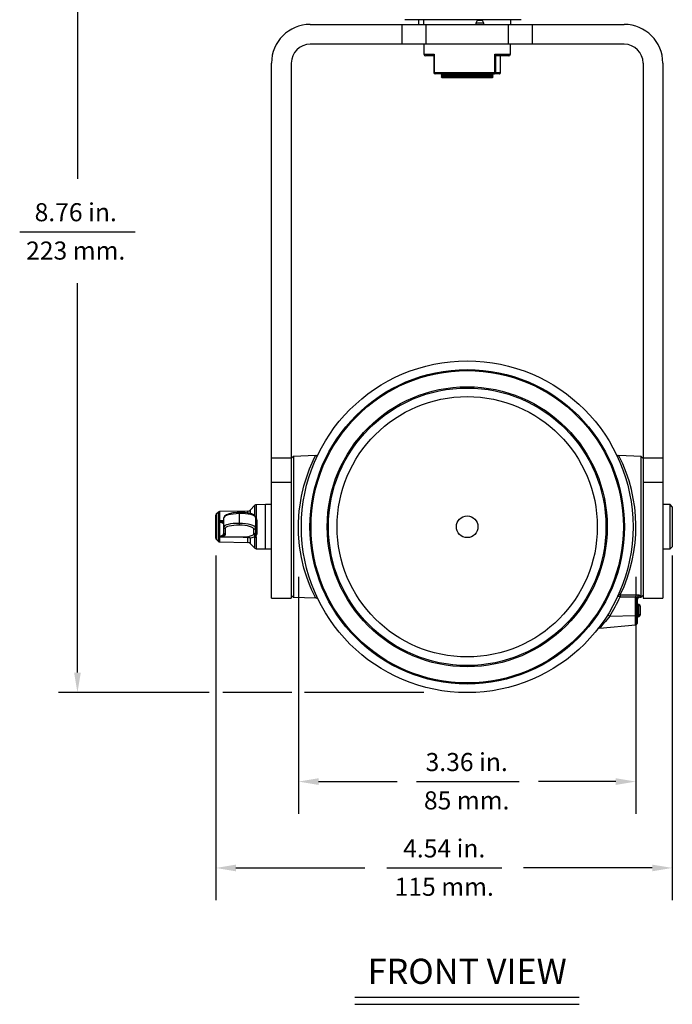
# Model space of a CAD drawing. Extents: x 0.7 to 25.6, y 0.4 to 18.6.
# Drawn here: x 16.1 to 22.6, y 0.4 to 10.2 of the extents above; entities that cross this region are included whole.
import ezdxf
from ezdxf.enums import TextEntityAlignment as Align

# ---------------------------------------------------------------- set-up
doc = ezdxf.new("R2010")
doc.units = 0
doc.header["$LTSCALE"] = 0.5
doc.header["$MEASUREMENT"] = 0
doc.layers.get('0').update_dxf_attribs({"linetype": 'CONTINUOUS'})
doc.layers.add('DIM', color=1, linetype='CONTINUOUS')
doc.styles.get("Standard").update_dxf_attribs({"font": 'SIMPLEX'})

msp = doc.modelspace()

# ---------------------------------------------------------------- linework, layer by layer
for p, q in [((21.127, 10.2322), (19.9707, 10.2322)), ((20.1059, 10.2322), (20.1059, 10.1852)), ((20.1572, 10.2322), (20.1572, 10.1852)), ((20.69, 10.2244), (20.6774, 10.1986)), ((20.6774, 10.1986), (20.6774, 10.1852)), ((20.7561, 10.1986), (20.6774, 10.1986)), ((20.7435, 10.2244), (20.69, 10.2244)), ((20.7561, 10.1986), (20.7435, 10.2244)), ((20.7561, 10.1852), (20.7561, 10.1986)), ((21.0252, 10.1852), (21.0252, 10.2322)), ((19.0287, 10.1852), (22.1537, 10.1852)), ((19.9432, 9.9882), (19.9432, 10.1852)), ((20.1791, 10.1852), (20.1791, 9.9882)), ((21.0033, 9.9882), (21.0033, 10.1852)), ((21.2392, 10.1852), (21.2392, 9.9882)), ((22.1537, 9.9882), (19.0287, 9.9882)), ((20.1608, 9.9882), (20.1608, 9.8882)), ((21.0216, 9.8882), (21.0216, 9.9882)), ((18.6442, 4.4766), (18.6442, 9.8007)), ((18.8412, 9.8007), (18.8412, 4.4766)), ((20.1608, 9.8882), (20.2626, 9.8882)), ((20.2605, 9.8732), (20.1758, 9.8732)), ((20.2591, 9.8788), (20.2591, 9.7082)), ((20.2626, 9.8882), (20.2626, 9.7082)), ((20.8664, 9.7082), (20.8664, 9.8882)), ((20.8664, 9.8882), (21.0216, 9.8882)), ((20.8718, 9.8777), (20.8718, 9.7082)), ((21.0066, 9.8732), (20.8732, 9.8732)), ((20.9233, 9.7082), (20.9233, 9.8732)), ((20.9233, 9.7082), (20.9233, 9.8732)), ((22.3412, 9.8007), (22.3412, 4.4766)), ((22.5382, 9.8007), (22.5382, 4.4766)), ((20.2591, 9.7082), (20.9233, 9.7082)), ((20.9083, 9.6932), (20.2741, 9.6932)), ((20.3325, 9.6932), (20.3412, 9.6882)), ((20.3412, 9.6882), (20.3325, 9.6832)), ((20.3325, 9.6832), (20.3412, 9.6782)), ((20.3412, 9.6782), (20.3325, 9.6732)), ((20.3325, 9.6732), (20.3412, 9.6682)), ((20.3412, 9.6682), (20.3325, 9.6632)), ((20.3325, 9.6632), (20.3412, 9.6582)), ((20.3412, 9.6882), (20.8412, 9.6882)), ((20.3412, 9.6782), (20.8412, 9.6782)), ((20.3412, 9.6682), (20.8412, 9.6682)), ((20.3412, 9.6582), (20.8412, 9.6582)), ((20.8412, 9.6882), (20.8499, 9.6932)), ((20.8499, 9.6832), (20.8412, 9.6882)), ((20.8412, 9.6782), (20.8499, 9.6832)), ((20.8499, 9.6732), (20.8412, 9.6782)), ((20.8412, 9.6682), (20.8499, 9.6732)), ((20.8499, 9.6632), (20.8412, 9.6682)), ((20.8412, 9.6582), (20.8499, 9.6632)), ((19.1481, 5.9872), (19.147, 5.9872)), ((22.0356, 5.9872), (22.0343, 5.9872)), ((18.8619, 5.8879), (18.8412, 5.8672)), ((19.0819, 5.8956), (18.8619, 5.8879)), ((18.8619, 5.8879), (18.8619, 4.4865)), ((22.3212, 5.8879), (22.1, 5.8956)), ((22.3412, 5.8665), (22.3212, 5.8879)), ((22.3212, 4.4865), (22.3212, 5.8879)), ((18.6442, 5.8723), (18.8412, 5.8723)), ((22.3412, 5.8723), (22.5382, 5.8723)), ((18.8412, 5.6281), (18.6442, 5.6281)), ((22.5382, 5.6281), (22.3412, 5.6281)), ((18.4799, 5.4012), (18.431, 5.3523)), ((18.4799, 5.2961), (18.4799, 5.4012)), ((18.5842, 5.4072), (18.4903, 5.4056)), ((18.4903, 5.4056), (18.4903, 5.2744)), ((18.6442, 5.4072), (18.5842, 5.4072)), ((18.5842, 4.9672), (18.5842, 5.4072)), ((22.6122, 5.4072), (22.5382, 5.4072)), ((22.6322, 5.3872), (22.6122, 5.4072)), ((22.6122, 4.9672), (22.6122, 5.4072)), ((18.09, 5.0731), (18.09, 5.3013)), ((18.1157, 5.334), (18.0942, 5.3117)), ((18.0942, 5.3117), (18.0942, 5.0627)), ((18.1157, 5.2474), (18.1157, 5.334)), ((18.4104, 5.3435), (18.1262, 5.3386)), ((18.1262, 5.3386), (18.1262, 5.2493)), ((18.3239, 5.3184), (18.3239, 5.2214)), ((18.4104, 5.3265), (18.4104, 5.3435)), ((18.431, 5.3523), (18.431, 5.3221)), ((22.6322, 5.3872), (22.6322, 4.9872)), ((18.1157, 5.2464), (18.1157, 5.2474)), ((18.1157, 5.0873), (18.1157, 5.2464)), ((18.1259, 5.2482), (18.1259, 5.0842)), ((18.1262, 5.2493), (18.169, 5.2501)), ((18.1262, 5.2493), (18.1262, 5.2487)), ((18.169, 5.1226), (18.169, 5.2754)), ((18.4842, 5.2802), (18.4842, 5.1283)), ((18.4903, 5.2744), (18.4899, 5.2702)), ((18.4899, 5.2702), (18.4923, 5.254)), ((18.4995, 5.2535), (18.4995, 5.115)), ((18.1837, 5.1686), (18.1837, 5.1081)), ((18.4104, 5.0873), (18.4716, 5.11)), ((18.4689, 5.1138), (18.4689, 5.1638)), ((18.4716, 5.11), (18.4689, 5.1138)), ((18.4842, 5.1283), (18.4855, 5.1227)), ((18.4898, 5.1139), (18.4893, 5.0927)), ((18.0942, 5.0627), (18.1157, 5.0404)), ((18.1157, 5.0865), (18.1157, 5.0873)), ((18.1157, 5.0404), (18.1157, 5.0865)), ((18.1262, 5.0839), (18.1262, 5.0834)), ((18.1262, 5.0834), (18.1262, 5.0359)), ((18.1262, 5.0359), (18.4104, 5.0309)), ((18.4104, 5.0309), (18.4104, 5.0791)), ((18.431, 5.073), (18.431, 5.0221)), ((18.431, 5.0221), (18.4799, 4.9732)), ((18.4799, 5.087), (18.48, 5.092)), ((18.4799, 4.9732), (18.4799, 5.087)), ((18.4893, 5.0927), (18.4903, 5.0849)), ((18.4903, 5.0849), (18.4903, 4.9688)), ((18.4903, 4.9688), (18.5842, 4.9672)), ((18.5842, 4.9672), (18.6442, 4.9672)), ((22.5382, 4.9672), (22.6122, 4.9672)), ((22.6122, 4.9672), (22.6322, 4.9872)), ((18.8412, 4.5072), (18.8619, 4.4865)), ((22.3212, 4.4865), (22.3412, 4.5079)), ((18.6442, 4.4766), (18.8412, 4.4766)), ((18.8619, 4.4865), (19.0829, 4.4788)), ((22.2675, 4.211), (22.2675, 4.4904)), ((22.2812, 4.472), (22.2812, 4.226)), ((22.2988, 4.413), (22.2936, 4.4139)), ((22.3102, 4.5013), (22.3102, 4.4861)), ((22.3102, 4.4861), (22.3212, 4.4865)), ((22.3412, 4.4766), (22.5382, 4.4766)), ((19.1468, 4.3872), (19.1481, 4.3872)), ((22.2949, 4.4061), (22.2949, 4.3139)), ((22.2975, 4.4057), (22.2949, 4.4061)), ((22.2949, 4.3139), (22.2975, 4.3142)), ((22.2975, 4.3142), (22.2975, 4.4057)), ((22.3112, 4.3982), (22.3112, 4.3067)), ((22.0096, 4.2987), (22.2675, 4.3045)), ((22.2975, 4.2918), (22.2949, 4.2915)), ((21.9101, 4.1797), (22.2675, 4.211)), ((21.8133, 4.0786), (21.8133, 4.0786))]:
    msp.add_line(p, q)
at = {"flags": 128}
for points in [[(20.8732, 9.8732), (20.8723, 9.875), (20.8718, 9.8777)], [(20.8568, 9.6932), (20.8587, 9.6935), (20.8605, 9.6944), (20.8622, 9.6957), (20.8636, 9.6976), (20.8648, 9.6999), (20.8657, 9.7025), (20.8663, 9.7053), (20.8664, 9.7082)], [(19.083, 4.4793), (19.0832, 4.4788), (19.0778, 4.4895), (19.0652, 4.5153), (19.0462, 4.5566), (19.0222, 4.6138), (18.9955, 4.6862), (18.9676, 4.7769), (18.9425, 4.8828), (18.9242, 4.9951), (18.9138, 5.1178), (18.9128, 5.2299), (18.9203, 5.3443), (18.9246, 5.3822), (18.9426, 5.4921), (18.9672, 5.5958), (18.9943, 5.6848), (19.0229, 5.7623), (19.0491, 5.8244), (19.0701, 5.8693), (19.0811, 5.8915), (19.082, 5.8933)], [(18.3238, 5.3296), (18.3014, 5.3286), (18.2603, 5.3244), (18.2243, 5.3173), (18.1956, 5.3072), (18.1752, 5.2922), (18.169, 5.2754)], [(18.3239, 5.3291), (18.3238, 5.3295), (18.3238, 5.3294), (18.3238, 5.3288), (18.3237, 5.3275), (18.3238, 5.3258), (18.3238, 5.3237), (18.3238, 5.3212), (18.3239, 5.3184)], [(18.4842, 5.2802), (18.4804, 5.2936), (18.4695, 5.3048), (18.4499, 5.3145), (18.4169, 5.3231), (18.3779, 5.3281), (18.3353, 5.3297), (18.3238, 5.3296)], [(18.1674, 5.22), (18.1642, 5.2189), (18.1632, 5.2191), (18.157, 5.2218), (18.1442, 5.2313), (18.1259, 5.2482)], [(18.4923, 5.254), (18.4882, 5.2436), (18.4858, 5.2398), (18.4847, 5.2386), (18.4844, 5.2384), (18.4842, 5.2384)], [(18.1259, 5.0842), (18.1283, 5.0861), (18.1479, 5.0987)], [(18.1837, 5.1081), (18.1825, 5.1043), (18.1736, 5.0974), (18.1556, 5.0913)], [(18.48, 5.092), (18.4788, 5.0981), (18.4759, 5.1051)], [(18.4855, 5.1227), (18.4892, 5.1152), (18.4898, 5.1139)], [(18.1556, 5.0913), (18.1294, 5.0849), (18.1262, 5.0839)], [(18.4104, 5.0791), (18.3625, 5.0798), (18.169, 5.0827), (18.1262, 5.0834)], [(18.1556, 5.0913), (18.169, 5.0911), (18.4104, 5.0873)], [(18.4799, 5.087), (18.4487, 5.0785), (18.431, 5.073)], [(22.1145, 4.5098), (22.1743, 4.5104), (22.2691, 4.5115)], [(22.2691, 4.5115), (22.2841, 4.5109), (22.2978, 4.5086), (22.307, 4.5051), (22.3101, 4.5017), (22.3102, 4.5013)], [(22.2812, 4.472), (22.2802, 4.4788), (22.2771, 4.4849), (22.2747, 4.4876), (22.2725, 4.4891), (22.27, 4.4901), (22.2675, 4.4904)], [(22.2812, 4.4136), (22.2815, 4.4122), (22.2822, 4.4109), (22.2835, 4.4097), (22.2851, 4.4086), (22.2872, 4.4076), (22.2896, 4.4069), (22.2922, 4.4064), (22.2949, 4.4061)], [(22.2936, 4.4139), (22.2936, 4.4138), (22.2937, 4.4133), (22.2939, 4.4122), (22.2942, 4.4106), (22.2945, 4.4086), (22.2949, 4.4061)], [(22.2975, 4.4057), (22.298, 4.4087), (22.2985, 4.411), (22.2987, 4.4125), (22.2988, 4.413)], [(22.2949, 4.3139), (22.2922, 4.3142), (22.2896, 4.3147), (22.2872, 4.3154), (22.2851, 4.3164), (22.2835, 4.3175), (22.2822, 4.3187), (22.2815, 4.32), (22.2812, 4.3214)], [(22.2975, 4.4057), (22.3002, 4.4054), (22.3028, 4.4049), (22.3052, 4.4042), (22.3073, 4.4033), (22.3089, 4.4022), (22.3102, 4.4009), (22.3109, 4.3996), (22.3112, 4.3982)], [(22.3112, 4.3067), (22.3109, 4.3081), (22.3102, 4.3094), (22.3089, 4.3107), (22.3073, 4.3118), (22.3052, 4.3127), (22.3028, 4.3134), (22.3002, 4.3139), (22.2975, 4.3142)], [(22.0096, 4.2987), (21.9662, 4.2439), (21.9348, 4.2072), (21.9169, 4.1872), (21.9104, 4.1801), (21.9101, 4.1797), (21.9101, 4.1798)]]:
    msp.add_lwpolyline(points, dxfattribs=at)
for radius in [1.65, 1.5644, 1.5538, 1.3932, 1.3806, 1.295, 0.1075]:
    msp.add_circle((20.5912, 5.1872), radius)
for centre, radius, start, end in [((19.9319, 10.2204), 0.1099, 6.17664, 9.27316), ((19.0287, 9.8007), 0.3845, 90, 180), ((22.1537, 9.8007), 0.3845, 360, 90), ((19.0287, 9.8007), 0.1875, 90, 180), ((22.1537, 9.8007), 0.1875, 0, 90), ((20.1758, 9.8882), 0.015, 180, 270), ((20.2774, 9.8777), 0.0181, 144.44227, 176.53703), ((20.8454, 9.8709), 0.0273, 14.48659, 39.43979), ((21.0066, 9.8882), 0.015, 270, 0), ((20.2741, 9.7082), 0.015, 180, 270), ((20.2761, 9.7066), 0.0136, 173.38956, 261.33255), ((20.8568, 9.7082), 0.015, 270.10736, 0.1107), ((20.9083, 9.7082), 0.015, 270.10736, 0.1107), ((19.0848, 5.9175), 0.0216, 262.56386, 307.79195), ((22.0991, 5.9217), 0.026, 233.01477, 272.2531), ((20.7141, 5.1873), 1.5557, 334.1829, 27.02745), ((18.4905, 5.3906), 0.015, 91, 135), ((18.105, 5.3013), 0.015, 136, 180), ((18.1265, 5.3236), 0.015, 91, 136), ((18.4098, 5.3735), 0.03, 271, 315), ((18.1259, 5.2209), 0.0284, 89.26838, 110.96743), ((18.1267, 5.2211), 0.0275, 90.95732, 113.50571), ((18.1258, 5.2197), 0.0286, 89.84035, 110.68992), ((18.1626, 5.2189), 0.047, 140.76828, 141.45675), ((18.2061, 5.4084), 0.1785, 243.44184, 258.02397), ((18.1812, 5.2204), 0.0138, 151.94874, 181.60747), ((18.6825, 5.2122), 0.3588, 178.53393, 181.46607), ((18.4904, 5.2397), 0.0346, 90.2094, 100.28973), ((18.4849, 5.235), 0.0356, 81.90622, 91.1621), ((18.473, 5.2319), 0.0293, 48.84267, 67.58396), ((18.4782, 5.2525), 0.0213, 2.64659, 56.57861), ((18.4991, 5.2987), 0.0452, 261.38596, 270.48784), ((18.139, 5.1278), 0.0305, 287.09225, 350.09717), ((18.1605, 5.1041), 0.0136, 203.18889, 249.32917), ((18.1837, 5.1834), 0.0147, 180.98109, 269.99238), ((18.1837, 5.1228), 0.0147, 180.98109, 269.99238), ((18.4694, 5.1786), 0.0148, 268.05551, 358.97328), ((18.4694, 5.1285), 0.0148, 268.05439, 358.97324), ((18.4699, 5.1259), 0.016, 276.34848, 348.54311), ((18.4235, 5.0643), 0.0664, 37.88353, 43.50417), ((18.4732, 5.1246), 0.0197, 277.77772, 327.13003), ((18.4656, 5.117), 0.034, 314.21636, 356.61424), ((18.4989, 5.0772), 0.0378, 89.07371, 103.93086), ((18.105, 5.0731), 0.015, 180, 224), ((18.126, 5.103), 0.0188, 236.54342, 269.47565), ((18.1266, 5.1026), 0.0188, 234.63017, 268.97525), ((18.1261, 5.1021), 0.0188, 236.36559, 270.41394), ((18.1265, 5.0509), 0.015, 224, 269), ((18.1398, 5.098), 0.0195, 224.64003, 226.11572), ((18.4049, 5.0573), 0.0305, 30.96907, 79.69801), ((18.0109, 5.0832), 0.3995, 359.40953, 0.59047), ((18.4106, 5.0416), 0.0375, 56.95216, 90.32603), ((18.4098, 5.0009), 0.03, 45, 89), ((18.49, 5.1105), 0.0256, 246.85364, 270.64962), ((18.4828, 5.1178), 0.026, 263.7041, 284.28689), ((18.4905, 4.9838), 0.015, 225, 269), ((22.1139, 4.4814), 0.0283, 88.73879, 154.39543), ((22.2263, 4.4909), 0.1134, 170.40432, 181.03938), ((22.3779, 4.4928), 0.1104, 170.2519, 181.24999), ((19.0835, 4.4527), 0.0259, 51.82024, 91.45006), ((20.5886, 5.1949), 1.68, 327.75943, 335.14498), ((22.0947, 4.461), 0.0333, 56.63557, 100.9527), ((22.3109, 4.4717), 0.0297, 91.35144, 179.39509), ((22.3112, 4.4561), 0.03, 92, 180), ((22.2962, 4.4287), 0.015, 180, 260.13178), ((22.2962, 4.3982), 0.015, 0, 80.07501), ((22.2561, 4.303), 0.0429, 344.86944, 15.13056), ((21.9868, 4.2716), 0.0354, 50.01605, 90.04893), ((22.2704, 4.3204), 0.0161, 259.51919, 312.02487), ((22.2662, 4.226), 0.015, 275, 0), ((22.2962, 4.2766), 0.015, 95, 180), ((22.2962, 4.3067), 0.015, 275, 0), ((21.9127, 4.1499), 0.03, 94.94594, 141.75629)]:
    msp.add_arc(centre, radius, start, end)
for centre, major_axis, ratio, start_param, end_param in [((18.3266, 5.2778), (0.1576, 0.0026), 0.257918, 1.584034, 3.137377), ((18.3266, 5.2778), (0.1576, 0.0026), 0.257918, 6.278969, 7.867219), ((18.3266, 5.1807), (0.1576, -0.0026), 0.257918, 1.592466, 3.145809), ((18.3263, 5.1662), (0.1426, -0.0026), 0.257904, 1.592909, 3.146252), ((18.3266, 5.1807), (0.1576, -0.0026), 0.257918, 0.004216, 1.592466), ((18.3263, 5.1662), (0.1426, -0.0026), 0.257904, 0.004659, 1.592909), ((23.4056, 5.1234), (7.9182, 0.1804), 0.077444, 4.546648, 4.566398), ((22.2962, 4.3067), (0.0014, 0.0152), 0.144738, 1.086184, 3.167472)]:
    msp.add_ellipse(centre, major_axis=major_axis, ratio=ratio, start_param=start_param, end_param=end_param)
at = {"layer": 'DIM'}
for p, q in [((16.7136, 12.2997), (16.7136, 8.6504)), ((16.1388, 8.122), (17.2871, 8.122)), ((16.7136, 3.7372), (16.7136, 7.6114)), ((18.09, 4.8999), (18.09, 1.4726)), ((22.6322, 4.8999), (22.6322, 1.4726)), ((18.9132, 4.6896), (18.9132, 2.332)), ((22.2698, 4.6896), (22.2698, 2.332)), ((18.0231, 3.5372), (16.5235, 3.5372)), ((18.8473, 3.5372), (18.16, 3.5372)), ((20.1595, 3.5372), (18.9737, 3.5372)), ((19.1132, 2.652), (19.8948, 2.652)), ((20.0878, 2.652), (21.1084, 2.652)), ((22.0697, 2.652), (21.3001, 2.652)), ((18.29, 1.7926), (19.5734, 1.7926)), ((19.7904, 1.7926), (20.936, 1.7926)), ((22.4322, 1.7926), (21.1506, 1.7926)), ((19.4749, 0.5074), (21.7062, 0.5074)), ((19.4749, 0.4361), (21.7062, 0.4361))]:
    msp.add_line(p, q, dxfattribs=at)
for points in [[(16.7469, 3.7372), (16.6802, 3.7372), (16.7136, 3.5372)], [(19.1132, 2.6853), (19.1132, 2.6186), (18.9132, 2.652)], [(22.0697, 2.6853), (22.0697, 2.6186), (22.2697, 2.652)], [(18.29, 1.8259), (18.29, 1.7593), (18.09, 1.7926)], [(22.4322, 1.8259), (22.4322, 1.7593), (22.6322, 1.7926)]]:
    msp.add_solid(points, dxfattribs=at)

# ---------------------------------------------------------------- texts
at = {"layer": 'DIM', "oblique": 15}
for s, p in [('8.76 in.', (16.6963, 8.2267)), ('223 mm.', (16.6963, 7.845)), ('3.36 in.', (20.5863, 2.7566)), ('85 mm.', (20.5863, 2.375)), ('4.54 in.', (20.3629, 1.8973)), ('115 mm.', (20.3629, 1.5156))]:
    msp.add_text(s, height=0.18, dxfattribs=at).set_placement(p, align=Align.CENTER)
at = {"layer": 'DIM'}
msp.add_text('FRONT VIEW', height=0.25, dxfattribs=at).set_placement((20.5912, 0.6394), align=Align.CENTER)

doc.saveas('drawing.dxf')
